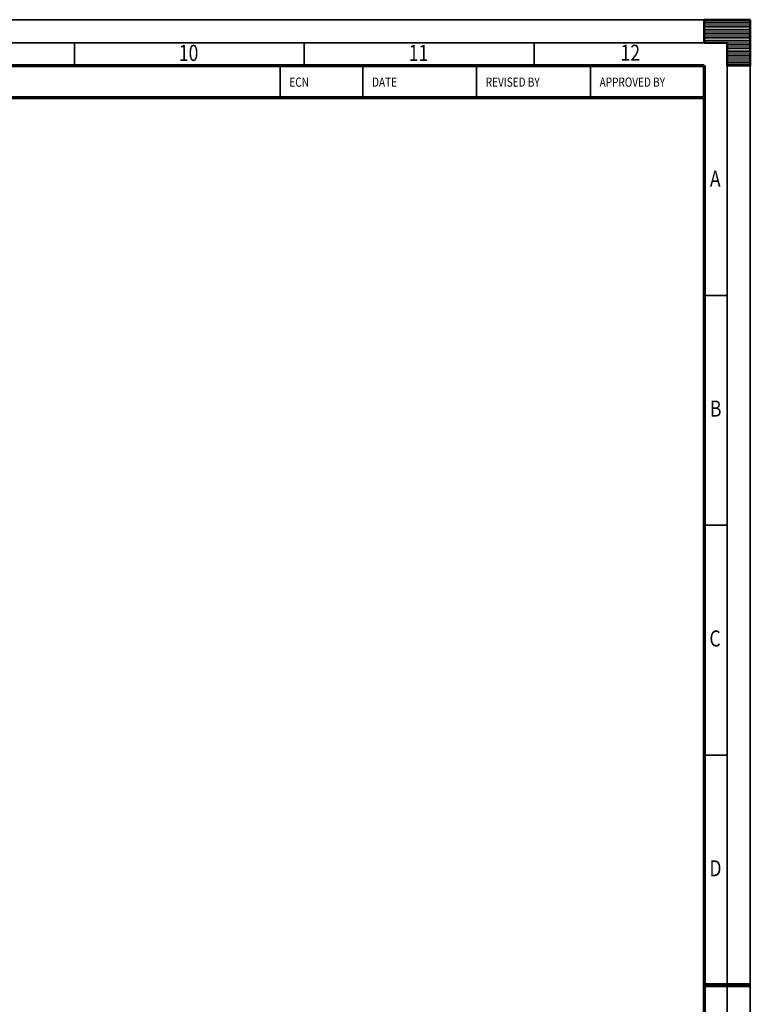
# Model space of a CAD drawing. Units: millimetres. Extents: x 0 to 23760, y 0 to 16800.
# Drawn here: x 17405 to 23760, y 8232 to 16800 of the extents above; entities that cross this region are included whole.
import ezdxf
from ezdxf.enums import TextEntityAlignment as Align

# ---------------------------------------------------------------- set-up
doc = ezdxf.new("R2010")
doc.units = ezdxf.units.MM
doc.header["$MEASUREMENT"] = 0
doc.layers.add('(9) Sheet', color=7, linetype='Continuous', lineweight=35)
doc.styles.add('Arial', font='ARIAL.TTF')

# ---------------------------------------------------------------- blocks, each defined once
blk = doc.blocks.new('HATCH_4_1169a2ca-4f20-4f2c-960d-3af05a9ea558')
at = {"layer": '(9) Sheet', "color": 0, "lineweight": 9}
for p, q in [((23760, 16800), (23360, 16800)), ((23760, 16788), (23360, 16788)), ((23760, 16776), (23360, 16776)), ((23760, 16764), (23360, 16764)), ((23760, 16752), (23360, 16752)), ((23760, 16740), (23360, 16740)), ((23760, 16728), (23360, 16728)), ((23760, 16716), (23360, 16716)), ((23760, 16704), (23360, 16704)), ((23760, 16692), (23360, 16692)), ((23760, 16680), (23360, 16680)), ((23760, 16668), (23360, 16668)), ((23760, 16656), (23360, 16656)), ((23760, 16644), (23360, 16644)), ((23760, 16632), (23360, 16632)), ((23760, 16620), (23360, 16620)), ((23760, 16608), (23360, 16608)), ((23760, 16596), (23560, 16596)), ((23760, 16584), (23560, 16584)), ((23760, 16572), (23560, 16572)), ((23760, 16560), (23560, 16560)), ((23760, 16548), (23560, 16548)), ((23760, 16536), (23560, 16536)), ((23760, 16524), (23560, 16524)), ((23760, 16512), (23560, 16512)), ((23760, 16500), (23560, 16500)), ((23760, 16488), (23560, 16488)), ((23760, 16476), (23560, 16476)), ((23760, 16464), (23560, 16464)), ((23760, 16452), (23560, 16452)), ((23760, 16440), (23560, 16440)), ((23760, 16428), (23560, 16428)), ((23760, 16416), (23560, 16416)), ((23760, 16404), (23560, 16404))]:
    blk.add_line(p, q, dxfattribs=at)
blk = doc.blocks.new('GROUP_0_570bae34-04d7-4b5f-8fff-cbb287530b84')
at = {"layer": '(9) Sheet', "color": 7, "lineweight": 35, "ltscale": 120}
for p, q in [((200, 16800), (23760, 16800)), ((23760, 0), (23760, 16800)), ((23560, 16600), (600, 16600)), ((17880, 16403), (17880, 16601)), ((19880, 16403), (19880, 16601)), ((21880, 16403), (21880, 16601)), ((23560, 16600), (23560, 200)), ((15979.2, 16402), (23360, 16402)), ((15979.2, 16402), (23360, 16402)), ((15979.2, 16402), (23360, 16402)), ((19670, 16122), (19670, 16402)), ((20390, 16122), (20390, 16402)), ((21378.8, 16122), (21378.8, 16402)), ((22369.4, 16122), (22369.4, 16402)), ((23560, 14401), (23360, 14401)), ((23560, 12401), (23360, 12401)), ((23560, 10401), (23360, 10401))]:
    blk.add_line(p, q, dxfattribs=at)
at = {"layer": '(9) Sheet', "color": 7, "linetype": 'Continuous', "lineweight": 50, "ltscale": 120}
for p, q in [((23760, 16800), (23360, 16800)), ((23360, 16800), (23360, 16600)), ((23560, 16800), (23760, 16800)), ((23760, 16400), (23760, 16800)), ((23760, 16800), (23760, 16600)), ((23360, 16600), (23560, 16600)), ((23560, 16600), (23560, 16400)), ((23560, 16400), (23760, 16400))]:
    blk.add_line(p, q, dxfattribs=at)
at = {"layer": '(9) Sheet', "color": 7, "lineweight": 70, "ltscale": 120}
for p, q in [((800, 16402), (23360, 16402)), ((23360, 16402), (23360, 400))]:
    blk.add_line(p, q, dxfattribs=at)
at = {"layer": '(9) Sheet', "color": 7, "linetype": 'Continuous', "lineweight": 70, "ltscale": 120}
blk.add_line((15979.2, 16122), (23360, 16122), dxfattribs=at)
at = {"layer": '(9) Sheet', "color": 7, "lineweight": 100, "ltscale": 120}
blk.add_line((23360, 8400), (23760, 8400), dxfattribs=at)
at = {"layer": '(9) Sheet', "color": 7, "linetype": 'Continuous', "lineweight": 50, "ltscale": 120}
blk.add_lwpolyline([(23760, 16800), (23760, 16400), (23560, 16400), (23560, 16600), (23360, 16600), (23360, 16800)], close=True, dxfattribs=at)
at = {"layer": '(9) Sheet', "color": 7, "linetype": 'ByBlock'}
blk.add_blockref('HATCH_4_1169a2ca-4f20-4f2c-960d-3af05a9ea558', (0, 0), dxfattribs=at)
at = {"layer": '(9) Sheet', "color": 7, "lineweight": 35, "style": 'Arial', "width": 0.8}
for s, height, p in [('10', 140, (18789.1, 16397.4)), ('11', 140, (20789.1, 16397.4)), ('12', 140, (22631.5, 16398.4)), ('APPROVED BY', 80, (22449.4, 16191.7)), ('A', 140, (23408.8, 15302.1)), ('B', 140, (23408.8, 13302.1)), ('C', 140, (23404.4, 11302.1)), ('D', 140, (23404.4, 9302.1))]:
    blk.add_text(s, height=height, dxfattribs=at).set_placement(p, align=Align.BOTTOM_LEFT)
for s, p in [('ECN', (19750, 16191.7)), ('DATE', (20470, 16191.7)), ('REVISED BY', (21458.8, 16191.7))]:
    blk.add_text(s, height=80, rotation=360, dxfattribs=at).set_placement(p, align=Align.BOTTOM_LEFT)

msp = doc.modelspace()

# ---------------------------------------------------------------- block references
at = {"color": 7, "linetype": 'ByBlock'}
msp.add_blockref('GROUP_0_570bae34-04d7-4b5f-8fff-cbb287530b84', (0, 0), dxfattribs=at)

doc.saveas('drawing.dxf')
